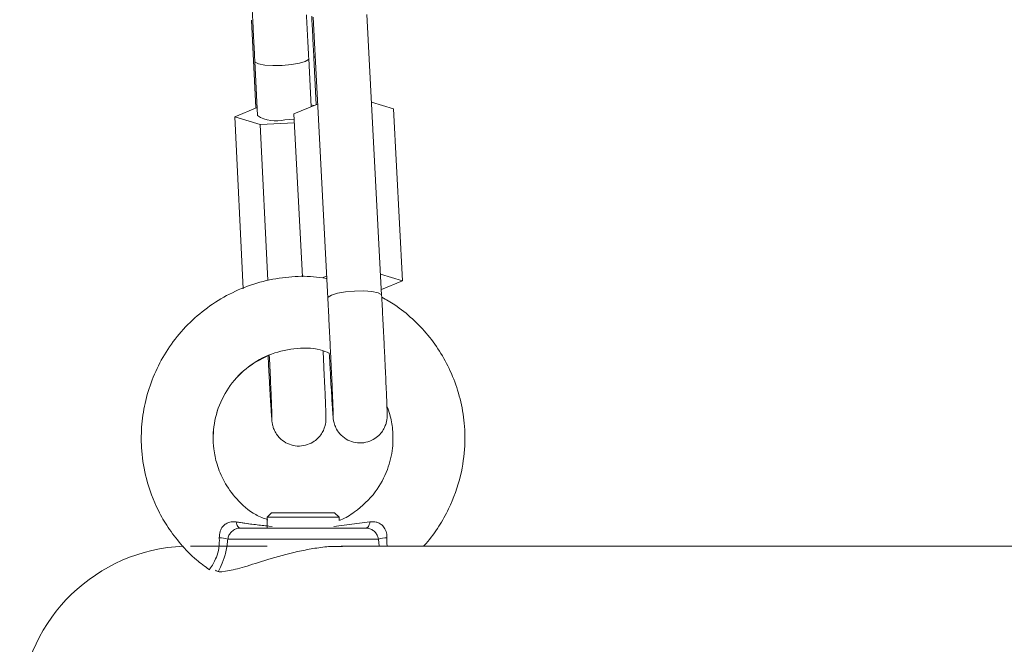
# Model space of a CAD drawing. Units: millimetres. Extents: x -669 to 496, y 887 to 1348.
# Drawn here: x 494 to 494, y 1344 to 1344 of the extents above; entities that cross this region are included whole.
import ezdxf

# ---------------------------------------------------------------- set-up
doc = ezdxf.new("R2010")
doc.units = ezdxf.units.MM

# ---------------------------------------------------------------- blocks, each defined once
blk = doc.blocks.new('K012_A-A')
at = {"color": 7, "linetype": 'Continuous', "lineweight": 15}
for p, q in [((504.8714055685205, 1340.258993752954), (504.871887054841, 1340.249234148023)), ((504.8782696394128, 1340.259333618638), (504.8799025831622, 1340.228075512407)), ((504.8858943996829, 1340.228388496396), (504.8842614708346, 1340.259646662233)), ((504.878041234414, 1340.249368675706), (504.8777767388028, 1340.25472981548)), ((504.8783550677699, 1340.25475920057), (504.8786240635318, 1340.249610134122)), ((504.8717840282125, 1340.254434176442), (504.872082856099, 1340.248377033231)), ((504.8695439664525, 1340.248243161199), (504.8720374373597, 1340.249297746179)), ((504.8787743417424, 1340.249672420976), (504.8761320827407, 1340.24857772207)), ((504.8780308036012, 1340.249579974172), (504.8783327905339, 1340.249489434716)), ((504.8872026769322, 1340.249139972684), (504.8847712395591, 1340.249888487813)), ((504.8882028577727, 1340.229994364736), (504.8872026769322, 1340.249139972684)), ((504.872394200961, 1340.247388609407), (504.8695439664525, 1340.248243161199)), ((504.8704886255664, 1340.229094692228), (504.8695439664525, 1340.248243161199)), ((504.8770796922845, 1340.230438061712), (504.8761320827407, 1340.24857772207)), ((504.8761841324967, 1340.247581132409), (504.872394200961, 1340.247388609407)), ((504.8732508538169, 1340.230024345872), (504.872394200961, 1340.247388609407)), ((504.8797745225829, 1340.230526813028), (504.8792785374326, 1340.230321296212)), ((504.8882028577727, 1340.229994364736), (504.8857714054984, 1340.230742879865)), ((504.8858611998958, 1340.229024239537), (504.8882028577727, 1340.229994364736)), ((504.8736549882096, 1340.204189606664), (504.8731549946469, 1340.203689583299)), ((504.8731549946469, 1340.203689583299), (504.8731549946469, 1340.202489562986)), ((504.8811549810571, 1340.203689583299), (504.8731549946469, 1340.203689583299)), ((504.8736549882096, 1340.204189606664), (504.8806549874944, 1340.204189606664)), ((504.8811549810571, 1340.203689583299), (504.8806549874944, 1340.204189606664)), ((504.8811549810571, 1340.20332450485), (504.8811549810571, 1340.203689583299)), ((504.8701467780274, 1340.202489562986), (504.8841628102464, 1340.202489562986)), ((504.8855343876285, 1340.20127231693), (504.8687752006454, 1340.20127231693)), ((504.8731549946469, 1340.200489588735), (504.864632260601, 1340.200489588735)), ((505.0586549756927, 1340.200489588735), (504.8814049182338, 1340.200489588735)), ((504.866693270008, 1340.197844096181), (504.8666980979842, 1340.197850354669))]:
    blk.add_line(p, q, dxfattribs=at)
at = {"color": 8, "linetype": 'Continuous', "lineweight": 15}
for p, q in [((504.8805877981586, 1340.20266337013), (504.884594392578, 1340.203171618936)), ((504.8856325564784, 1340.200489588735), (504.8855343876285, 1340.20127231693))]:
    blk.add_line(p, q, dxfattribs=at)
at = {"color": 8, "linetype": 'Continuous', "lineweight": 15, "flags": 128}
for points in [[(504.8717839686078, 1340.254435785768), (504.871838804881, 1340.254324205873), (504.872211527626, 1340.254139312265), (504.8728940902156, 1340.254007824418), (504.8738041786355, 1340.253945597169), (504.8748320160312, 1340.253960081098), (504.8758536098403, 1340.254049666879), (504.8767457721633, 1340.254203387258), (504.8774008719129, 1340.254402824399), (504.8777399031324, 1340.254623898027), (504.8777767239017, 1340.254730173108)], [(504.8783550528688, 1340.254759558198), (504.8783984003467, 1340.254874237535), (504.8784979252023, 1340.254963823316)], [(504.8858944890899, 1340.228386767862), (504.8858470139903, 1340.22849018192), (504.8854873297614, 1340.228675731179), (504.8848154066009, 1340.228807755468), (504.8839122621221, 1340.228870340345), (504.8828868387145, 1340.228855916021), (504.8818628309173, 1340.228766270635), (504.8809637246532, 1340.228612133023), (504.8802980003757, 1340.228412219045), (504.879945915739, 1340.228190489766), (504.8799025980634, 1340.228075154779)]]:
    blk.add_lwpolyline(points, dxfattribs=at)
at = {"color": 7, "linetype": 'Continuous', "lineweight": 15, "flags": 128}
for points in [[(504.8751308290166, 1340.247902937886), (504.8761524377269, 1340.247992523668), (504.8761625854177, 1340.247993775365)], [(504.8701467780274, 1340.202489562986), (504.8700804231567, 1340.202501364705), (504.8700153199834, 1340.202536471841), (504.8699527053041, 1340.202594288347), (504.8698937265081, 1340.202673622129), (504.8698395309848, 1340.202773102281), (504.8697911320132, 1340.20289076185), (504.8697494236631, 1340.203024455068), (504.869715210597, 1340.203171618936)], [(504.884594392578, 1340.203171618936), (504.8845601646108, 1340.203024455068), (504.8845184711618, 1340.20289076185), (504.884470057289, 1340.202773102281), (504.8844158617658, 1340.202673622129), (504.8843568978709, 1340.202594288347), (504.8842942682904, 1340.202536471841), (504.8842291651172, 1340.202501364705), (504.8841628102464, 1340.202489562986)]]:
    blk.add_lwpolyline(points, dxfattribs=at)
at = {"color": 7, "linetype": 'Continuous', "lineweight": 15}
for centre, radius, start, end in [((504.8741883476268, 1340.251878498757), 0.004085750286105938, 238.9807820832855, 283.3368286283778), ((504.8672154410542, 1340.194435922435), 0.007012070998018063, 77.14765946668564, 84.9516429854893), ((504.8870941401583, 1340.194435905341), 0.007012086092870602, 95.04816596971793, 102.8522531949342), ((504.8646322583272, 1340.181489590061), 0.01900000000000023, 92.32257528285838, 259.4546188676666)]:
    blk.add_arc(centre, radius, start, end, dxfattribs=at)
for points, knots in [([(504.8711591182155, 1340.266056545732), (504.8711671028404, 1340.265929794029), (504.8711936751597, 1340.265507972483), (504.8712517974809, 1340.264514522107), (504.8713309587629, 1340.263118549958), (504.8714187761107, 1340.261516725195), (504.8715116971025, 1340.259777617401), (504.8716070375831, 1340.257948885294), (504.8716991505971, 1340.256143799737), (504.8717567807716, 1340.254983000294), (504.8717840282125, 1340.254434176442)], [0, 0, 0, 0, 0.05804431329780443, 0.1931677554485849, 0.3294562160887218, 0.4661748195520982, 0.6030769230431543, 0.7400716608163176, 0.8771063574551144, 0.9999999999999999, 0.9999999999999999, 0.9999999999999999, 0.9999999999999999]), ([(504.8777767388028, 1340.25472981548), (504.8777608614855, 1340.255050553274), (504.8777147142391, 1340.255982774142), (504.8776350438857, 1340.257554320464), (504.8775671694384, 1340.25887705571), (504.8775323519394, 1340.259533658673), (504.8775289324922, 1340.259598144052)], [0, 0, 0, 0, 0.199105668680128, 0.5786984377109677, 0.9586237152799734, 1, 1, 1, 1]), ([(504.8781173048419, 1340.259449192044), (504.8781358291753, 1340.259072791264), (504.878184202571, 1340.25808987955), (504.8782649041959, 1340.256496623091), (504.8783259163156, 1340.255320939549), (504.8783550677699, 1340.25475920057)], [0, 0, 0, 0, 0.2447579320266767, 0.6391470221069564, 1, 1, 1, 1]), ([(504.8797318009538, 1340.230260261056), (504.8792563624684, 1340.230334748501), (504.8778827563674, 1340.230549952806), (504.8755093253058, 1340.230476031276), (504.8726889059881, 1340.230011628921), (504.869924660281, 1340.22905874723), (504.8673591530669, 1340.227683244525), (504.865064491757, 1340.225927323104), (504.863095876337, 1340.223849361403), (504.8614990945771, 1340.221517561389), (504.8603019568563, 1340.219008595075), (504.859515281245, 1340.216396081479), (504.8591330285644, 1340.213737302197), (504.8591471729851, 1340.210914472224), (504.8596746376115, 1340.20775172931), (504.8607461347056, 1340.204893291017), (504.8621285837289, 1340.202496546416), (504.8635419340226, 1340.200646764602), (504.8650753932634, 1340.199052933842), (504.8662365239934, 1340.198224946599), (504.8667203752202, 1340.197879918573)], [0, 0, 0, 0, 0.03009641029483457, 0.08695260075559322, 0.1476030355252022, 0.2085585185007131, 0.2690527828316968, 0.3290835136740971, 0.3886483130708594, 0.4474865731635905, 0.5052694829364723, 0.5619822579562237, 0.617631269547581, 0.6728013419125551, 0.7380707300000796, 0.817370097749793, 0.8623625376406531, 0.9108557332129723, 0.9628529658538846, 1, 1, 1, 1]), ([(504.8800700573129, 1340.221951194761), (504.8800903131469, 1340.221571322328), (504.8801417339137, 1340.220606991178), (504.8802189376547, 1340.219208087931), (504.8802991735274, 1340.217794488277), (504.8803693199307, 1340.216610941305), (504.8804279799388, 1340.215682470359), (504.8804699643078, 1340.21507683658), (504.8804967265623, 1340.214782442118), (504.8805170037949, 1340.214582483232), (504.8805629534418, 1340.214325472185), (504.8806534754412, 1340.213972779909), (504.8808879904118, 1340.21342307902), (504.8813759763634, 1340.212779195972), (504.8821087405458, 1340.212250608942), (504.8829896036468, 1340.211958840168), (504.8839134294467, 1340.211942000578), (504.8847635756692, 1340.212196663082), (504.8854334738189, 1340.212630467845), (504.8859013089868, 1340.213127688891), (504.8862060667734, 1340.213630920114), (504.8863817110641, 1340.214089784093), (504.8864624103007, 1340.214457877506), (504.886490013082, 1340.214692976259), (504.8864996341081, 1340.214836209094), (504.8865041103509, 1340.214971856705), (504.8865043128235, 1340.215139612648), (504.8864988412415, 1340.215435445883), (504.8864798287132, 1340.216031151074), (504.8864432231803, 1340.216975860071), (504.8863913574278, 1340.218195554015), (504.8863270597367, 1340.219627607876), (504.8862517716225, 1340.22124000232), (504.8861675616499, 1340.22298964974), (504.8860768292352, 1340.224825918097), (504.8859846800733, 1340.226649576417), (504.8859235889022, 1340.227826273344), (504.8858943996829, 1340.228388496396)], [0, 0, 0, 0, 0.02972297061914963, 0.07545371533562781, 0.121218826518383, 0.1670496208578933, 0.2130280688532828, 0.2594120783996251, 0.2958270119578287, 0.3125122988011824, 0.3188879271070097, 0.3268683302335934, 0.3419657838310771, 0.362645063085884, 0.3856317089005197, 0.4072227576150289, 0.4298526423404636, 0.4524200223060405, 0.4713637497841572, 0.4878440707647848, 0.5021870402869779, 0.5143762420505431, 0.5241253626870988, 0.5305833349071286, 0.535920878886803, 0.5433534470927542, 0.5589009514665524, 0.5908257242626114, 0.6356169658294577, 0.6831139321445501, 0.7293292270861927, 0.7752302378324623, 0.8210187384271019, 0.8667593602844077, 0.9124753011720732, 0.9581809026469101, 1, 1, 1, 1]), ([(504.8799025831622, 1340.228075512407), (504.8799191990711, 1340.227756241712), (504.8799674926177, 1340.226828292815), (504.8800476546639, 1340.225256425178), (504.8801398352844, 1340.223407754643), (504.8802264905071, 1340.221626466111), (504.8803050023662, 1340.2199662021), (504.8803730971022, 1340.218475584842), (504.8804287227294, 1340.217196984001), (504.880470451275, 1340.216177296294), (504.8804944874701, 1340.21546604136), (504.8805048703825, 1340.215168037197), (504.8805026418086, 1340.215024024024), (504.8805040237448, 1340.215059146038), (504.8805040387315, 1340.215059526918)], [0, 0, 0, 0, 0.0537281815461396, 0.1561590451779124, 0.2586840268120678, 0.3611969568243972, 0.4636713947761903, 0.5660826336362024, 0.668361760641815, 0.7703611983532214, 0.8716673561167471, 0.9543671508619471, 0.9995051350218352, 0.9999999999999999, 0.9999999999999999, 0.9999999999999999, 0.9999999999999999]), ([(504.8905319986743, 1340.200489588735), (504.8906313734842, 1340.200588555349), (504.8912920922749, 1340.20124656014), (504.8922494275766, 1340.202634048343), (504.8936741280304, 1340.20510438988), (504.8947400557499, 1340.208126454359), (504.8952132855702, 1340.211490941617), (504.8951155022123, 1340.214472526707), (504.8946026885078, 1340.217171547939), (504.893728873054, 1340.219666738166), (504.8925438186416, 1340.221936601297), (504.8910818337627, 1340.223987078018), (504.8893470583462, 1340.225800156248), (504.8876118474227, 1340.227223638966), (504.8863910424443, 1340.22790575426), (504.8859053371352, 1340.228177138326)], [0, 0, 0, 0, 0.01304499543549934, 0.086732981616098, 0.155572381817489, 0.2784199788677542, 0.3818480976001947, 0.4701438412390715, 0.554828564278299, 0.6365352213989858, 0.7152674334144316, 0.7923617595646083, 0.8700294913576384, 0.9482903762693533, 1, 1, 1, 1]), ([(504.8732446251315, 1340.203410812375), (504.8727797927368, 1340.203583929921), (504.8714559322752, 1340.204076975319), (504.8697784547048, 1340.205601373292), (504.8683567183625, 1340.207548528186), (504.8675546705945, 1340.209475447288), (504.8671955502887, 1340.211190175884), (504.8670999631477, 1340.213179023577), (504.86748934359, 1340.215542784757), (504.868742804445, 1340.218154279693), (504.8707185941948, 1340.220328495718), (504.8732595717001, 1340.221863361933), (504.8761157044937, 1340.222548904875), (504.8784920693215, 1340.222567307068), (504.8797359510509, 1340.222081643777), (504.8800700573129, 1340.221951194761)], [0, 0, 0, 0, 0.04893947232897291, 0.1393814913662723, 0.2188053480146815, 0.2871733908972819, 0.3444588911556647, 0.3917372747628519, 0.4840479364537318, 0.5787119750151335, 0.6750447020771211, 0.771509801013367, 0.8680364493530272, 0.9645546296310776, 0.9999999999999999, 0.9999999999999999, 0.9999999999999999, 0.9999999999999999]), ([(504.873257797758, 1340.221689351556), (504.8732651018945, 1340.221551042141), (504.8733039079079, 1340.220816220599), (504.8733707907804, 1340.219592299586), (504.87345503493, 1340.218082927463), (504.8735300294102, 1340.216790281258), (504.8735943290258, 1340.215738167949), (504.873645994554, 1340.214953045376), (504.873679220902, 1340.214536270351), (504.8736989934514, 1340.214326856447), (504.8737292210089, 1340.214116803544), (504.8737844054158, 1340.21384483664), (504.8739217342054, 1340.213421716136), (504.874241471065, 1340.212823833365), (504.8748091174393, 1340.212217112012), (504.8756251848745, 1340.211765023199), (504.8765170776232, 1340.211573602003), (504.8774263828682, 1340.21166092662), (504.8782143939097, 1340.211989772301), (504.878809140856, 1340.212453788591), (504.87921627793, 1340.212958852091), (504.8794723150068, 1340.213452127546), (504.8796115295845, 1340.213886634598), (504.8796687128179, 1340.214214008995), (504.8796869153839, 1340.214407103773), (504.8796940075199, 1340.214538762199), (504.8796969066907, 1340.214678850168), (504.8796954244481, 1340.214905216411), (504.8796839427596, 1340.215339755273), (504.8796538409597, 1340.216170207455), (504.8796097743943, 1340.217244631021), (504.8795513846981, 1340.218576800637), (504.8794806479655, 1340.220114445653), (504.8794226757755, 1340.221343580337), (504.8793872879687, 1340.222068174246), (504.8793811766309, 1340.222193308828)], [0, 0, 0, 0, 0.01237093416288485, 0.065725307801048, 0.1191102141511993, 0.1725494354649734, 0.2261061727964739, 0.279945222426375, 0.3347544375571543, 0.3605219727726344, 0.369977834885158, 0.3786927359714927, 0.3919255310736657, 0.408595445075311, 0.4370609156933647, 0.4616781988735718, 0.487560724822676, 0.5140495606901974, 0.5387226903463092, 0.5597376650779311, 0.578087201020982, 0.5939649657497575, 0.6072559259883182, 0.6175785581816551, 0.6241579719530217, 0.6308578011708202, 0.6417560792170213, 0.6650546628378916, 0.722504170340198, 0.7739699153834517, 0.8282856785772458, 0.8819722593457013, 0.9354545938365855, 0.9888532564901072, 1, 1, 1, 1]), ([(504.8733958868188, 1340.221742876527), (504.8734160259601, 1340.22132564307), (504.8734642470363, 1340.220326620999), (504.873530451142, 1340.218900413674), (504.8735931360516, 1340.217500810973), (504.8736423433338, 1340.216339957992), (504.8736767383743, 1340.215440157451), (504.8736933100154, 1340.214941665396), (504.8736961189197, 1340.214712261557), (504.8736963925357, 1340.214728470594), (504.8736964581412, 1340.214732357023)], [0, 0, 0, 0, 0.1106154707458971, 0.2648572272603891, 0.4189606473145193, 0.5727881924722966, 0.7259908358978525, 0.8774283768701829, 0.9706110913072752, 1, 1, 1, 1]), ([(504.8732446251315, 1340.20341087198), (504.8727798638756, 1340.203583974127), (504.8714560801372, 1340.204077022556), (504.8697787063238, 1340.205601426116), (504.8683570930152, 1340.207548660722), (504.8675551970864, 1340.209475544179), (504.8671961464788, 1340.21119035096), (504.8671008825195, 1340.213178601058), (504.867488944491, 1340.215545360613), (504.8687472235488, 1340.218143712238), (504.8706895512723, 1340.220352082824), (504.8724075191803, 1340.221246537458), (504.873257797758, 1340.221689232347)], [0, 0, 0, 0, 0.06359652494759618, 0.1811425639874026, 0.2843685501881679, 0.3732249642140782, 0.4476773024911542, 0.5091253856699982, 0.629096754368987, 0.7521234183686186, 0.8773177622284742, 1, 1, 1, 1]), ([(504.8864778844518, 1340.21606011009), (504.8865926519838, 1340.215752655646), (504.886904599337, 1340.214916969816), (504.8871724628543, 1340.213346672018), (504.8871700501431, 1340.211262830716), (504.8865961676329, 1340.20885280732), (504.8852338956922, 1340.206314598528), (504.8833091290708, 1340.204519671332), (504.8818630163469, 1340.203585916065), (504.881271079912, 1340.203380116543), (504.8812323329848, 1340.203366645334)], [0, 0, 0, 0, 0.0650113134297724, 0.1767059620850136, 0.313643292330117, 0.4758289046634785, 0.6632591415629386, 0.8757564364758471, 0.991867274824993, 1, 1, 1, 1]), ([(504.8864778546495, 1340.216060944555), (504.8865927314764, 1340.215753235472), (504.8869048158931, 1340.214917286115), (504.8871727843207, 1340.213346701106), (504.8871703961504, 1340.211262813329), (504.8865965133527, 1340.208852745619), (504.8852342244281, 1340.206314480612), (504.8833093556505, 1340.204519613516), (504.8818631803524, 1340.20358581816), (504.8812711695746, 1340.203380016585), (504.8812323627872, 1340.203366526124)], [0, 0, 0, 0, 0.06506166168561198, 0.176752190149828, 0.3136784529351407, 0.4758543985708182, 0.6632736319832538, 0.8757528857729222, 0.9918555006828644, 1, 1, 1, 1]), ([(504.869715210597, 1340.203171618936), (504.8695814848443, 1340.203185807746), (504.8692321659119, 1340.203222871811), (504.8687225094518, 1340.203100926246), (504.8683746768056, 1340.202841408393), (504.868116188929, 1340.202543437979), (504.8679930082544, 1340.202318179243), (504.8678520012199, 1340.201902100141), (504.8678417403717, 1340.201649129493), (504.8678324786824, 1340.2014207921)], [0, 0, 0, 0, 0.1386773617984282, 0.3622535467477461, 0.5349985282014907, 0.5717916248002299, 0.7560381262632011, 0.7797941418055538, 1, 1, 1, 1]), ([(504.8864771244926, 1340.2014207921), (504.8864760056722, 1340.201548546072), (504.8864729795614, 1340.201894086674), (504.8863006223846, 1340.202401020758), (504.8860367662337, 1340.202740465391), (504.885733295926, 1340.202996223452), (504.8855062646344, 1340.203105619318), (504.8850833814176, 1340.203209777012), (504.8848294469726, 1340.203189961325), (504.884594392578, 1340.203171618936)], [0, 0, 0, 0, 0.1245785878044226, 0.3369520321246159, 0.5052154730833096, 0.5432798947186991, 0.7393963964689171, 0.7587722986525626, 1, 1, 1, 1]), ([(504.8701467780274, 1340.202489562986), (504.8700652801517, 1340.202485282625), (504.8698413537513, 1340.202473521756), (504.8694977095593, 1340.202339230928), (504.8691553615354, 1340.202061609515), (504.8688858552359, 1340.201696066498), (504.8688120140605, 1340.201413293175), (504.8687752006454, 1340.20127231693)], [0, 0, 0, 0, 0.1245844009305636, 0.3423124378902546, 0.5622371447071652, 0.7817539404593751, 1, 1, 1, 1]), ([(504.8841628102464, 1340.202489562986), (504.8843073999551, 1340.202475988577), (504.8845946164829, 1340.202449024039), (504.8849738782028, 1340.202227676094), (504.8852831321956, 1340.201906890879), (504.8854704831565, 1340.201571428493), (504.8855176460793, 1340.2013506775), (504.8855343876285, 1340.20127231693)], [0, 0, 0, 0, 0.2216151673632678, 0.4402217798708897, 0.6592779069385789, 0.8790529674904636, 1, 1, 1, 1]), ([(504.8673990337056, 1340.197791346071), (504.8674527395151, 1340.197752266639), (504.8676919648196, 1340.197578192569), (504.8688086855082, 1340.197675358983), (504.8708986907104, 1340.198246132497), (504.8736388036195, 1340.199123641899), (504.8763760870761, 1340.199876700815), (504.8786940543459, 1340.200288993301), (504.880291616063, 1340.200496556791), (504.8811824741115, 1340.200446428105), (504.8815552113456, 1340.200425454137)], [0, 0, 0, 0, 0.04911575826341379, 0.2187795367921471, 0.3765138690847415, 0.5482060717591344, 0.7396101451025681, 0.8332360595241829, 0.9302255505151009, 1, 1, 1, 1])]:
    blk.add_open_spline(points, degree=3, knots=knots, dxfattribs=at)
at = {"color": 8, "linetype": 'Continuous', "lineweight": 15}
for points, knots in [([(504.869715210597, 1340.203171618936), (504.870042166096, 1340.203120802285), (504.8714272878397, 1340.202905521463), (504.8727295484141, 1340.202766925888), (504.8737244127196, 1340.202661045549)], [0, 0, 0, 0, 0.2360482032826054, 1, 1, 1, 1]), ([(504.8697153447074, 1340.203171618936), (504.8698724401693, 1340.203147090991), (504.8710635266189, 1340.202961121878), (504.8721830918021, 1340.202838650776), (504.8731549946469, 1340.202732332704)], [0, 0, 0, 0, 0.1318925781541029, 1, 1, 1, 1]), ([(504.8666980979842, 1340.197850354669), (504.8666997090531, 1340.197852452582), (504.8667110002407, 1340.197867155817), (504.8669176151161, 1340.198132301356), (504.8673870388247, 1340.198877677522), (504.8677682088064, 1340.199957043372), (504.8678539296516, 1340.200836179003), (504.8678358284587, 1340.201329499111), (504.8678324786824, 1340.2014207921)], [0, 0, 0, 0, 0.04511758598506064, 0.316206882560682, 0.5793330294679824, 0.7655504899449462, 0.9566131681972976, 1, 1, 1, 1]), ([(504.8687752006454, 1340.20127231693), (504.8687647425731, 1340.20116145256), (504.8687069548796, 1340.200548854319), (504.8685027327911, 1340.199487088751), (504.8680875169512, 1340.198332949158), (504.867844475998, 1340.197886873783), (504.8677393315238, 1340.197693892476)], [0, 0, 0, 0, 0.07555211364996695, 0.4174748969117806, 0.7479877573207702, 1, 1, 1, 1]), ([(504.8864771244926, 1340.2014207921), (504.8864644081932, 1340.201176349791), (504.8864474198608, 1340.200849787229), (504.8865062573341, 1340.200561966604), (504.8865210531158, 1340.200489588735)], [0, 0, 0, 0, 0.748531332677601, 1, 1, 1, 1])]:
    blk.add_open_spline(points, degree=3, knots=knots, dxfattribs=at)

msp = doc.modelspace()

# ---------------------------------------------------------------- block references
msp.add_blockref('K012_A-A', (-10.76042772760752, 4.197080233636598))

doc.saveas('drawing.dxf')
